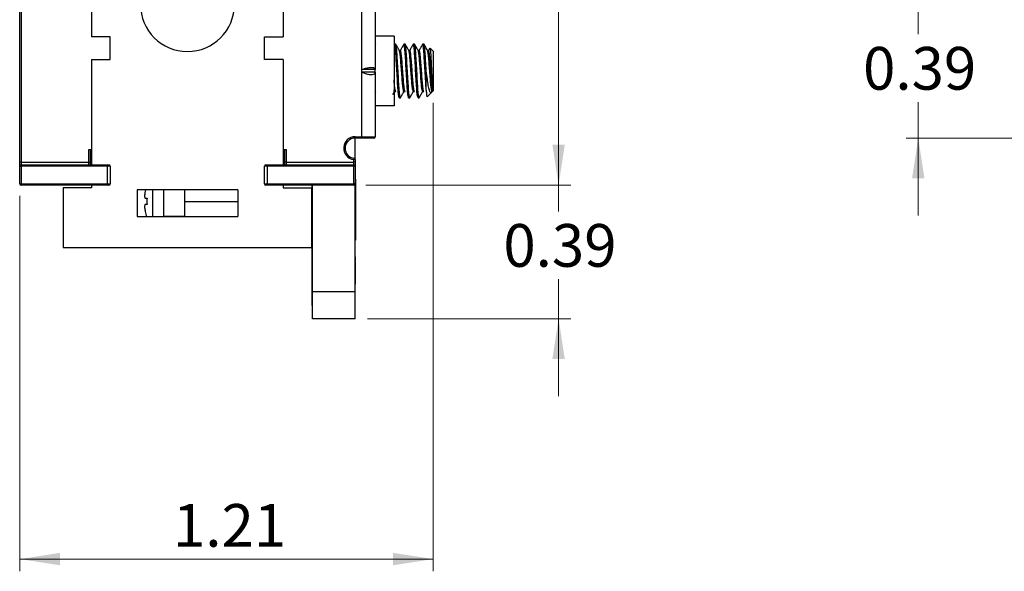
# Model space of a CAD drawing. Units: inches. Extents: x 0.1 to 15.3, y 0.1 to 9.9.
# Drawn here: x 6.6 to 9.5, y 3.4 to 5.1 of the extents above; entities that cross this region are included whole.
import ezdxf

# ---------------------------------------------------------------- set-up
doc = ezdxf.new("R2010")
doc.units = ezdxf.units.IN
doc.header["$LTSCALE"] = 0.909091
doc.header["$MEASUREMENT"] = 0
doc.linetypes.add('SLD-Solid', pattern=[0])
doc.styles.add('SLDTEXTSTYLE0', font='TXT', dxfattribs={"width": 0.75})
doc.dimstyles.new('SLDDIMSTYLE0', dxfattribs={"dimtxt": 0.125268, "dimasz": 0.118182, "dimexe": 0, "dimexo": 0.0625, "dimgap": 0.031317, "dimtad": 1, "dimrnd": 1e-09, "dimzin": 12, "dimdsep": 46, "dimtxsty": 'SLDTEXTSTYLE0', "dimsah": 1, "dimcen": 0.09, "dimadec": 0, "dimazin": 3, "dimtfac": 1, "dimtofl": 0, "dimtmove": 0, "dimatfit": 3, "dimfxl": 0, "dimfrac": 2, "dimtolj": 1, "dimtzin": 12, "dimarcsym": 0})
doc.dimstyles.new('SLDDIMSTYLE1', dxfattribs={"dimtxt": 0.125268, "dimasz": 0.118182, "dimexe": 0, "dimexo": 0.0625, "dimgap": 0.031317, "dimtad": 0, "dimtih": 1, "dimtoh": 1, "dimrnd": 1e-09, "dimzin": 12, "dimdsep": 46, "dimtxsty": 'SLDTEXTSTYLE0', "dimsah": 1, "dimcen": 0.09, "dimadec": 0, "dimazin": 3, "dimtfac": 1, "dimtofl": 0, "dimtmove": 0, "dimatfit": 3, "dimfxl": 0, "dimfrac": 2, "dimtolj": 1, "dimtzin": 12, "dimarcsym": 0})
doc.dimstyles.new('SLDDIMSTYLE6', dxfattribs={"dimtxt": 0.125268, "dimasz": 0.118182, "dimexe": 0, "dimexo": 0.0625, "dimgap": 0.031317, "dimtad": 0, "dimtih": 1, "dimtoh": 1, "dimrnd": 1e-09, "dimdsep": 46, "dimtxsty": 'SLDTEXTSTYLE0', "dimsah": 1, "dimcen": 0.09, "dimadec": 0, "dimazin": 2, "dimtfac": 1, "dimtmove": 0, "dimatfit": 0, "dimfxl": 0, "dimfrac": 2, "dimtolj": 1, "dimtzin": 12, "dimarcsym": 0})

# ---------------------------------------------------------------- blocks, each defined once
blk = doc.blocks.new('_D')
at = {"color": 7, "linetype": 'SLD-Solid', "lineweight": 18}
for p, q in [((7.843, 4.8216), (7.843, 3.4484)), ((6.6294, 4.549), (6.6294, 3.4484)), ((6.6294, 3.4842), (7.843, 3.4842))]:
    blk.add_line(p, q, dxfattribs=at)
for points in [[(6.6294, 3.4842), (6.7476, 3.466), (6.7476, 3.5024)], [(7.843, 3.4842), (7.7248, 3.5024), (7.7248, 3.466)]]:
    blk.add_solid(points, dxfattribs=at)
at = {"color": 7, "linetype": 'SLD-Solid', "lineweight": 18, "insert": (7.0793, 3.6456), "char_height": 0.12527, "attachment_point": 1, "style": 'SLDTEXTSTYLE0'}
blk.add_mtext('1.21', dxfattribs=at)
blk = doc.blocks.new('_D_1')
at = {"color": 7, "linetype": 'SLD-Solid', "lineweight": 18}
for p, q in [((7.6455, 7.7108), (8.2465, 7.7108)), ((8.2107, 7.7108), (8.2107, 6.1874)), ((8.2107, 4.5809), (8.2107, 5.9886)), ((7.6455, 4.5809), (8.2465, 4.5809))]:
    blk.add_line(p, q, dxfattribs=at)
for points in [[(8.2107, 7.7108), (8.1925, 7.5926), (8.2288, 7.5926)], [(8.2107, 4.5809), (8.2288, 4.699), (8.1925, 4.699)]]:
    blk.add_solid(points, dxfattribs=at)
at = {"color": 7, "linetype": 'SLD-Solid', "lineweight": 18, "insert": (8.0487, 6.15), "char_height": 0.12527, "attachment_point": 1, "style": 'SLDTEXTSTYLE0'}
blk.add_mtext('3.13', dxfattribs=at)
blk = doc.blocks.new('_D_6')
at = {"color": 7, "linetype": 'SLD-Solid', "lineweight": 18}
for p, q in [((8.2107, 4.5809), (8.2107, 4.8081)), ((7.6455, 4.5809), (8.2465, 4.5809)), ((8.2107, 4.5809), (8.2107, 4.5039)), ((8.2107, 4.189), (8.2107, 4.3051)), ((7.6495, 4.189), (8.2465, 4.189)), ((8.2107, 4.189), (8.2107, 3.9618))]:
    blk.add_line(p, q, dxfattribs=at)
for points in [[(8.2107, 4.5809), (8.2288, 4.699), (8.1925, 4.699)], [(8.2107, 4.189), (8.1925, 4.0709), (8.2288, 4.0709)]]:
    blk.add_solid(points, dxfattribs=at)
at = {"color": 7, "linetype": 'SLD-Solid', "lineweight": 18, "insert": (8.0487, 4.4666), "char_height": 0.12527, "attachment_point": 1, "style": 'SLDTEXTSTYLE0'}
blk.add_mtext('0.39', dxfattribs=at)
blk = doc.blocks.new('_D_12')
at = {"color": 7, "linetype": 'SLD-Solid', "lineweight": 18}
for p, q in [((9.266, 5.1124), (9.266, 5.3396)), ((9.9613, 5.1124), (9.2302, 5.1124)), ((9.266, 5.1124), (9.266, 5.0233)), ((9.266, 4.7187), (9.266, 4.8244)), ((9.9613, 4.7187), (9.2302, 4.7187)), ((9.266, 4.7187), (9.266, 4.4914))]:
    blk.add_line(p, q, dxfattribs=at)
for points in [[(9.266, 5.1124), (9.2842, 5.2305), (9.2478, 5.2305)], [(9.266, 4.7187), (9.2478, 4.6005), (9.2842, 4.6005)]]:
    blk.add_solid(points, dxfattribs=at)
at = {"color": 7, "linetype": 'SLD-Solid', "lineweight": 18, "insert": (9.1041, 4.9859), "char_height": 0.12527, "attachment_point": 1, "style": 'SLDTEXTSTYLE0'}
blk.add_mtext('0.39', dxfattribs=at)

msp = doc.modelspace()

# ---------------------------------------------------------------- linework, layer by layer
at = {"color": 7, "linetype": 'SLD-Solid', "lineweight": 25}
for p, q in [((6.84, 5.6104), (6.84, 5.0159)), ((7.403, 5.6104), (7.403, 5.0159)), ((6.6294, 4.6478), (6.6294, 5.2127)), ((7.6334, 4.9194), (7.6334, 5.1084)), ((7.6727, 5.1084), (7.6727, 4.9194)), ((6.8952, 5.0159), (6.84, 5.0159)), ((6.8952, 4.949), (6.8952, 5.0159)), ((7.3479, 5.0159), (7.403, 5.0159)), ((7.3479, 4.949), (7.3479, 5.0159)), ((7.7278, 5.0179), (7.6727, 5.0179)), ((7.7278, 5.0179), (7.7278, 4.8131)), ((7.6738, 4.9939), (7.6727, 4.9919)), ((7.7289, 4.9939), (7.7278, 4.9919)), ((7.7328, 4.9942), (7.7293, 4.9942)), ((7.7465, 4.9756), (7.7433, 4.9756)), ((7.7603, 4.9942), (7.7569, 4.9942)), ((7.7741, 4.9756), (7.7709, 4.9756)), ((7.7879, 4.9942), (7.7844, 4.9942)), ((7.8017, 4.9756), (7.7985, 4.9756)), ((7.8154, 4.9942), (7.812, 4.9942)), ((7.8292, 4.9756), (7.826, 4.9756)), ((7.8328, 4.9825), (7.829, 4.9756)), ((7.843, 4.9736), (7.8339, 4.9827)), ((7.843, 4.9736), (7.843, 4.8574)), ((6.84, 4.949), (6.84, 4.6399)), ((6.84, 4.949), (6.8952, 4.949)), ((7.403, 4.949), (7.3479, 4.949)), ((7.403, 4.949), (7.403, 4.6399)), ((7.6334, 4.9116), (7.6334, 4.9194)), ((7.6727, 4.9194), (7.6334, 4.9194)), ((7.6334, 4.7226), (7.6334, 4.9116)), ((7.6727, 4.9116), (7.6334, 4.9116)), ((7.6727, 4.9116), (7.6727, 4.9194)), ((7.6727, 4.9116), (7.6727, 4.7226)), ((7.8223, 4.8593), (7.8223, 4.9155)), ((7.6727, 4.8527), (7.6743, 4.8554)), ((7.7245, 4.8466), (7.7294, 4.8554)), ((7.7293, 4.8554), (7.7328, 4.8554)), ((7.7569, 4.8554), (7.7603, 4.8554)), ((7.7844, 4.8554), (7.7879, 4.8554)), ((7.812, 4.8554), (7.8154, 4.8554)), ((7.8379, 4.8524), (7.8396, 4.8554)), ((7.841, 4.8618), (7.841, 4.8554)), ((7.841, 4.8554), (7.843, 4.8574)), ((7.7431, 4.8368), (7.7465, 4.8368)), ((7.7706, 4.8368), (7.7741, 4.8368)), ((7.7982, 4.8368), (7.8017, 4.8368)), ((7.8251, 4.8395), (7.8378, 4.8523)), ((7.7278, 4.8131), (7.6727, 4.8131)), ((7.6137, 4.7226), (7.6334, 4.7226)), ((7.6137, 4.7187), (7.6137, 4.7226)), ((7.6334, 4.7187), (7.6137, 4.7187)), ((7.6137, 4.6559), (7.6137, 4.7187)), ((7.6334, 4.7226), (7.6727, 4.7226)), ((7.6334, 4.7187), (7.6334, 4.7226)), ((7.6688, 4.7187), (7.6334, 4.7187)), ((6.8322, 4.6852), (6.84, 4.6852)), ((6.8322, 4.6478), (6.8322, 4.6852)), ((6.8361, 4.6852), (6.8361, 4.6478)), ((7.403, 4.6852), (7.4109, 4.6852)), ((7.407, 4.6478), (7.407, 4.6852)), ((7.4109, 4.6852), (7.4109, 4.6478)), ((7.6097, 4.6478), (7.6097, 4.6559)), ((7.6137, 4.6559), (7.6097, 4.6559)), ((7.6137, 4.6559), (7.6137, 4.6478)), ((6.6334, 4.6478), (6.6294, 4.6478)), ((6.6294, 4.636), (6.6294, 4.6478)), ((6.6294, 4.636), (6.6334, 4.636)), ((6.6294, 4.5848), (6.6294, 4.636)), ((6.6334, 4.6478), (6.6334, 4.6399)), ((6.6334, 4.6478), (6.8322, 4.6478)), ((6.6334, 4.6399), (6.6334, 4.636)), ((6.6334, 4.6399), (6.8873, 4.6399)), ((6.8873, 4.636), (6.6334, 4.636)), ((6.6334, 4.636), (6.6334, 4.5848)), ((6.8322, 4.6399), (6.8322, 4.6478)), ((6.8322, 4.6478), (6.8361, 4.6478)), ((6.8361, 4.6478), (6.8361, 4.6399)), ((6.8873, 4.6399), (6.8873, 4.636)), ((6.8873, 4.6399), (6.8912, 4.6399)), ((6.8873, 4.5848), (6.8873, 4.636)), ((6.8952, 4.636), (6.8873, 4.636)), ((6.8952, 4.636), (6.8952, 4.5848)), ((7.3558, 4.636), (7.3479, 4.636)), ((7.3479, 4.5848), (7.3479, 4.636)), ((7.3519, 4.6399), (7.3558, 4.6399)), ((7.3558, 4.6399), (7.6097, 4.6399)), ((7.3558, 4.6399), (7.3558, 4.636)), ((7.3558, 4.636), (7.3558, 4.5848)), ((7.6097, 4.636), (7.3558, 4.636)), ((7.4109, 4.6478), (7.407, 4.6478)), ((7.407, 4.6399), (7.407, 4.6478)), ((7.4109, 4.6478), (7.4109, 4.6399)), ((7.4109, 4.6478), (7.6097, 4.6478)), ((7.6097, 4.6399), (7.6097, 4.6478)), ((7.6137, 4.6478), (7.6097, 4.6478)), ((7.6097, 4.6399), (7.6097, 4.636)), ((7.6097, 4.5848), (7.6097, 4.636)), ((7.6137, 4.636), (7.6097, 4.636)), ((7.6137, 4.6478), (7.6137, 4.636)), ((7.6137, 4.636), (7.6137, 4.5848)), ((7.6147, 4.5982), (7.6137, 4.5982)), ((7.6147, 4.5982), (7.6147, 4.4193)), ((6.6294, 4.5848), (6.6334, 4.5848)), ((6.6334, 4.5809), (6.6334, 4.5848)), ((6.6334, 4.5848), (6.8873, 4.5848)), ((6.8873, 4.5809), (6.6334, 4.5809)), ((6.7574, 4.573), (6.7574, 4.3978)), ((6.84, 4.573), (6.7574, 4.573)), ((6.84, 4.5809), (6.84, 4.573)), ((6.8873, 4.5809), (6.8873, 4.5848)), ((6.8873, 4.5848), (6.8952, 4.5848)), ((6.8912, 4.5809), (6.8873, 4.5809)), ((7.2692, 4.5671), (6.9739, 4.5671)), ((6.9739, 4.5671), (6.9739, 4.4883)), ((7.0192, 4.5671), (7.0192, 4.4883)), ((7.0512, 4.5671), (7.0512, 4.4883)), ((7.1137, 4.5332), (7.1137, 4.5671)), ((7.2692, 4.5671), (7.2692, 4.4883)), ((7.3479, 4.5848), (7.3558, 4.5848)), ((7.3558, 4.5809), (7.3519, 4.5809)), ((7.3558, 4.5809), (7.3558, 4.5848)), ((7.3558, 4.5848), (7.6097, 4.5848)), ((7.6097, 4.5809), (7.3558, 4.5809)), ((7.403, 4.5809), (7.403, 4.573)), ((7.403, 4.573), (7.4857, 4.573)), ((7.4857, 4.573), (7.4857, 4.3978)), ((7.4877, 4.4311), (7.4877, 4.5809)), ((7.4887, 4.2678), (7.4887, 4.5809)), ((7.6097, 4.5809), (7.6097, 4.5848)), ((7.6137, 4.5848), (7.6097, 4.5848)), ((7.6137, 4.2678), (7.6137, 4.5848)), ((6.9976, 4.5427), (7.0031, 4.5427)), ((7.0031, 4.5237), (6.9976, 4.5237)), ((7.1137, 4.5332), (7.2692, 4.5332)), ((7.1137, 4.4883), (7.1137, 4.5332)), ((7.4857, 4.5332), (7.4877, 4.5332)), ((6.9739, 4.4883), (7.2692, 4.4883)), ((7.0512, 4.4902), (7.1137, 4.4902)), ((7.4857, 4.4387), (7.4877, 4.4387)), ((7.4877, 4.4311), (7.4887, 4.4311)), ((7.4877, 4.3282), (7.4877, 4.4311)), ((6.7574, 4.3978), (7.4857, 4.3978)), ((7.6147, 4.4193), (7.6137, 4.4193)), ((7.6147, 4.3715), (7.6137, 4.3715)), ((7.6147, 4.3705), (7.6137, 4.3705)), ((7.6147, 4.3572), (7.6147, 4.3705)), ((7.4877, 4.3436), (7.4875, 4.3436)), ((7.6147, 4.3572), (7.6137, 4.3572)), ((7.6147, 4.3532), (7.6137, 4.3532)), ((7.6147, 4.35), (7.6137, 4.35)), ((7.6147, 4.349), (7.6137, 4.349)), ((7.6147, 4.3532), (7.6147, 4.3553)), ((7.6147, 4.349), (7.6147, 4.3532)), ((7.6147, 4.2905), (7.6147, 4.349)), ((7.4877, 4.3282), (7.4887, 4.3282)), ((7.4877, 4.2282), (7.4877, 4.3282)), ((7.6147, 4.2905), (7.6137, 4.2905)), ((7.6147, 4.2895), (7.6137, 4.2895)), ((7.6137, 4.2678), (7.4887, 4.2678)), ((7.4887, 4.189), (7.4887, 4.2678)), ((7.6137, 4.189), (7.6137, 4.2678)), ((7.4877, 4.2282), (7.4887, 4.2282)), ((7.6137, 4.189), (7.4887, 4.189))]:
    msp.add_line(p, q, dxfattribs=at)
at = {"color": 8, "linetype": 'SLD-Solid', "lineweight": 25}
msp.add_line((6.6334, 5.2088), (6.6334, 4.6478), dxfattribs=at)
at = {"color": 7, "linetype": 'SLD-Solid', "lineweight": 25, "flags": 128}
for points in [[(7.6102, 4.6598), (7.6102, 4.6597), (7.6102, 4.6595), (7.6101, 4.6591), (7.6101, 4.6587), (7.61, 4.6581), (7.6099, 4.6574), (7.6098, 4.6567), (7.6097, 4.6559)], [(6.9986, 4.5671), (6.9982, 4.5651), (6.9976, 4.5627)]]:
    msp.add_lwpolyline(points, dxfattribs=at)
at = {"color": 7, "linetype": 'SLD-Solid', "lineweight": 25}
for centre, radius, start, end in [((7.1215, 5.1104), 0.1378, 180, 0), ((7.6137, 4.6891), 0.0335, 90, 263.2437), ((7.6137, 4.6891), 0.0295, 90, 180), ((7.6688, 4.7226), 0.00394, 270, 0), ((7.6137, 4.6891), 0.0295, 180, 263.2437), ((7.6097, 4.6559), 0.00394, 0, 83.2437), ((6.6334, 4.636), 0.00394, 90, 180), ((6.8912, 4.636), 0.00394, 0, 90), ((7.3519, 4.636), 0.00394, 90, 180), ((7.6097, 4.636), 0.00394, 0, 90), ((6.6334, 4.5848), 0.00394, 180, 270), ((6.8912, 4.5848), 0.00394, 270, 0), ((7.3519, 4.5848), 0.00394, 180, 270), ((7.6097, 4.5848), 0.00394, 270, 0), ((7.1347, 4.5332), 0.1319, 175.8686, 184.1314), ((7.1347, 4.5332), 0.1402, 192.1485, 198.6736)]:
    msp.add_arc(centre, radius, start, end, dxfattribs=at)
for points, knots in [([(7.7431, 4.8368), (7.7425, 4.8379), (7.7415, 4.8401), (7.7402, 4.8523), (7.739, 4.8669), (7.738, 4.8846), (7.7362, 4.9155), (7.7344, 4.9464), (7.7328, 4.9728), (7.731, 4.9895), (7.7297, 4.9962), (7.729, 4.9933), (7.7289, 4.9928)], [0, 0, 0, 0, 0.118256, 0.239729, 0.243981, 0.362622, 0.485081, 0.60754, 0.72618, 0.849712, 0.97008, 1, 1, 1, 1]), ([(7.7465, 4.8368), (7.746, 4.8379), (7.7449, 4.8403), (7.743, 4.8585), (7.7414, 4.8846), (7.7396, 4.9155), (7.7378, 4.9464), (7.7363, 4.9725), (7.7344, 4.9907), (7.7333, 4.9931), (7.7328, 4.9942)], [0, 0, 0, 0, 0.124091, 0.251443, 0.373754, 0.5, 0.626247, 0.748556, 0.875909, 1, 1, 1, 1]), ([(7.7436, 4.9751), (7.7419, 4.9782), (7.7384, 4.9844), (7.7349, 4.9907), (7.7332, 4.9938)], [0, 0, 0, 0, 0.499711, 1, 1, 1, 1]), ([(7.7569, 4.8555), (7.7569, 4.8555), (7.7563, 4.8541), (7.7552, 4.8591), (7.7533, 4.8717), (7.7518, 4.892), (7.75, 4.9155), (7.7482, 4.9391), (7.7466, 4.9589), (7.745, 4.9717), (7.744, 4.9734), (7.7437, 4.9741)], [0, 0, 0, 0, 0.004323, 0.133271, 0.265624, 0.392713, 0.523912, 0.65511, 0.782199, 0.914552, 1, 1, 1, 1]), ([(7.7565, 4.9939), (7.7547, 4.9908), (7.7513, 4.9847), (7.7479, 4.9786), (7.7463, 4.9756)], [0, 0, 0, 0, 0.513446, 1, 1, 1, 1]), ([(7.7603, 4.8554), (7.7596, 4.8567), (7.7585, 4.8588), (7.7567, 4.8732), (7.7552, 4.8919), (7.7534, 4.9155), (7.7516, 4.9391), (7.7501, 4.959), (7.7482, 4.9729), (7.7471, 4.9747), (7.7465, 4.9756)], [0, 0, 0, 0, 0.147481, 0.251337, 0.373653, 0.499925, 0.626196, 0.748512, 0.875894, 1, 1, 1, 1]), ([(7.7706, 4.8368), (7.7701, 4.8379), (7.769, 4.8401), (7.7678, 4.8523), (7.7666, 4.8669), (7.7656, 4.8846), (7.7638, 4.9155), (7.762, 4.9464), (7.7604, 4.9728), (7.7585, 4.9895), (7.7573, 4.9962), (7.7566, 4.9933), (7.7564, 4.9928)], [0, 0, 0, 0, 0.118256, 0.239729, 0.243981, 0.362622, 0.485081, 0.60754, 0.72618, 0.849712, 0.97008, 1, 1, 1, 1]), ([(7.7741, 4.8368), (7.7735, 4.8379), (7.7724, 4.8403), (7.7706, 4.8585), (7.769, 4.8846), (7.7672, 4.9155), (7.7654, 4.9464), (7.7638, 4.9725), (7.762, 4.9907), (7.7609, 4.9931), (7.7603, 4.9942)], [0, 0, 0, 0, 0.124091, 0.251443, 0.373754, 0.5, 0.626247, 0.748556, 0.875909, 1, 1, 1, 1]), ([(7.7712, 4.9751), (7.7695, 4.9782), (7.766, 4.9844), (7.7625, 4.9907), (7.7607, 4.9938)], [0, 0, 0, 0, 0.499711, 1, 1, 1, 1]), ([(7.7845, 4.8555), (7.7845, 4.8555), (7.7839, 4.8541), (7.7828, 4.8591), (7.7809, 4.8717), (7.7793, 4.892), (7.7775, 4.9155), (7.7757, 4.9391), (7.7742, 4.9589), (7.7725, 4.9717), (7.7716, 4.9734), (7.7712, 4.9741)], [0, 0, 0, 0, 0.0043228, 0.133271, 0.2656241, 0.3927131, 0.5239121, 0.6551103, 0.7821993, 0.9145524, 1, 1, 1, 1]), ([(7.784, 4.9939), (7.7823, 4.9908), (7.7789, 4.9847), (7.7755, 4.9786), (7.7738, 4.9756)], [0, 0, 0, 0, 0.513445, 1, 1, 1, 1]), ([(7.7879, 4.8554), (7.7872, 4.8567), (7.7861, 4.8588), (7.7842, 4.8732), (7.7828, 4.8919), (7.781, 4.9155), (7.7792, 4.9391), (7.7776, 4.959), (7.7758, 4.9729), (7.7746, 4.9747), (7.7741, 4.9756)], [0, 0, 0, 0, 0.147481, 0.251337, 0.373653, 0.499925, 0.626196, 0.748512, 0.875894, 1, 1, 1, 1]), ([(7.7982, 4.8368), (7.7977, 4.8379), (7.7966, 4.8401), (7.7953, 4.8523), (7.7942, 4.8669), (7.7931, 4.8846), (7.7913, 4.9155), (7.7895, 4.9464), (7.788, 4.9728), (7.7861, 4.9895), (7.7848, 4.9962), (7.7841, 4.9933), (7.784, 4.9928)], [0, 0, 0, 0, 0.1182559, 0.2397289, 0.2439808, 0.3626215, 0.4850807, 0.6075398, 0.7261801, 0.8497118, 0.9700801, 1, 1, 1, 1]), ([(7.8017, 4.8368), (7.8011, 4.8379), (7.8, 4.8403), (7.7981, 4.8585), (7.7966, 4.8846), (7.7948, 4.9155), (7.793, 4.9464), (7.7914, 4.9725), (7.7895, 4.9907), (7.7884, 4.9931), (7.7879, 4.9942)], [0, 0, 0, 0, 0.124091, 0.2514434, 0.3737535, 0.5000002, 0.6262468, 0.7485565, 0.8759089, 1, 1, 1, 1]), ([(7.7988, 4.9751), (7.797, 4.9782), (7.7935, 4.9844), (7.79, 4.9907), (7.7883, 4.9938)], [0, 0, 0, 0, 0.499711, 1, 1, 1, 1]), ([(7.812, 4.8555), (7.812, 4.8555), (7.8114, 4.8541), (7.8103, 4.8591), (7.8084, 4.8717), (7.8069, 4.892), (7.8051, 4.9155), (7.8033, 4.9391), (7.8017, 4.9589), (7.8001, 4.9717), (7.7991, 4.9734), (7.7988, 4.9741)], [0, 0, 0, 0, 0.0043228, 0.133271, 0.2656241, 0.3927131, 0.5239121, 0.6551103, 0.7821993, 0.9145524, 1, 1, 1, 1]), ([(7.8116, 4.9939), (7.8099, 4.9908), (7.8065, 4.9847), (7.8031, 4.9786), (7.8014, 4.9756)], [0, 0, 0, 0, 0.513445, 1, 1, 1, 1]), ([(7.8154, 4.8554), (7.8148, 4.8567), (7.8136, 4.8588), (7.8118, 4.8732), (7.8103, 4.8919), (7.8085, 4.9155), (7.8067, 4.9391), (7.8052, 4.959), (7.8033, 4.9729), (7.8022, 4.9747), (7.8017, 4.9756)], [0, 0, 0, 0, 0.147481, 0.251337, 0.373653, 0.499925, 0.626196, 0.748512, 0.875894, 1, 1, 1, 1]), ([(7.8223, 4.8593), (7.8223, 4.8596), (7.8217, 4.8669), (7.8207, 4.8846), (7.8189, 4.9155), (7.8171, 4.9464), (7.8155, 4.9728), (7.8136, 4.9895), (7.8124, 4.9962), (7.8117, 4.9933), (7.8116, 4.9928)], [0, 0, 0, 0, 0.005593, 0.161643, 0.322716, 0.483789, 0.639839, 0.802323, 0.960646, 1, 1, 1, 1]), ([(7.8223, 4.9155), (7.8217, 4.9259), (7.8205, 4.9464), (7.819, 4.9725), (7.8171, 4.9907), (7.816, 4.9931), (7.8154, 4.9942)], [0, 0, 0, 0, 0.2524934, 0.4971128, 0.7518176, 1, 1, 1, 1]), ([(7.8263, 4.9751), (7.8246, 4.9782), (7.8211, 4.9844), (7.8176, 4.9907), (7.8159, 4.9938)], [0, 0, 0, 0, 0.499711, 1, 1, 1, 1]), ([(7.8396, 4.8555), (7.8396, 4.8555), (7.839, 4.8541), (7.8379, 4.8591), (7.836, 4.8717), (7.8345, 4.892), (7.8327, 4.9155), (7.8309, 4.9391), (7.8293, 4.9589), (7.8276, 4.9717), (7.8267, 4.9734), (7.8263, 4.9741)], [0, 0, 0, 0, 0.0043228, 0.133271, 0.2656241, 0.3927131, 0.5239121, 0.6551103, 0.7821993, 0.9145524, 1, 1, 1, 1]), ([(7.841, 4.8618), (7.8405, 4.8652), (7.8394, 4.8728), (7.8379, 4.892), (7.8361, 4.9155), (7.8343, 4.9391), (7.8327, 4.959), (7.8309, 4.9729), (7.8298, 4.9747), (7.8292, 4.9756)], [0, 0, 0, 0, 0.121823, 0.265299, 0.413415, 0.56153, 0.705006, 0.854425, 1, 1, 1, 1]), ([(7.8334, 4.9822), (7.8335, 4.9823), (7.834, 4.9826), (7.8348, 4.9748), (7.8358, 4.9603), (7.8367, 4.9407), (7.8377, 4.9188), (7.8387, 4.8973), (7.8396, 4.8784), (7.8404, 4.8671), (7.8408, 4.8629), (7.841, 4.8618)], [0, 0, 0, 0, 0.059693, 0.193505, 0.323953, 0.454426, 0.582789, 0.707423, 0.832076, 0.954978, 1, 1, 1, 1]), ([(7.6334, 4.9194), (7.637, 4.9208), (7.6443, 4.9236), (7.6552, 4.9259), (7.6648, 4.9264), (7.6715, 4.9243), (7.6723, 4.921), (7.6727, 4.9194)], [0, 0, 0, 0, 0.181986, 0.370774, 0.561794, 0.784938, 1, 1, 1, 1]), ([(7.6334, 4.9116), (7.637, 4.9102), (7.6443, 4.9074), (7.6552, 4.9051), (7.6648, 4.9046), (7.6715, 4.9067), (7.6723, 4.91), (7.6727, 4.9116)], [0, 0, 0, 0, 0.1819857, 0.3707734, 0.5617938, 0.7849383, 1, 1, 1, 1]), ([(7.8379, 4.8524), (7.837, 4.8519), (7.8349, 4.8509), (7.8316, 4.8579), (7.8284, 4.8718), (7.8255, 4.8917), (7.8234, 4.9074), (7.8223, 4.9155)], [0, 0, 0, 0, 0.1717516, 0.3736989, 0.5774099, 0.7808085, 1, 1, 1, 1]), ([(7.7328, 4.8554), (7.7321, 4.8567), (7.731, 4.8589), (7.7292, 4.8725), (7.7283, 4.884), (7.7278, 4.8899)], [0, 0, 0, 0, 0.411604, 0.701454, 1, 1, 1, 1]), ([(7.7294, 4.8555), (7.7293, 4.8555), (7.7288, 4.8543), (7.7283, 4.8569), (7.7278, 4.8593)], [0, 0, 0, 0, 0.037019, 1, 1, 1, 1]), ([(7.7465, 4.8368), (7.7483, 4.8399), (7.7517, 4.8461), (7.7552, 4.8523), (7.7569, 4.8554)], [0, 0, 0, 0, 0.500084, 1, 1, 1, 1]), ([(7.7741, 4.8368), (7.7758, 4.8399), (7.7793, 4.8461), (7.7828, 4.8523), (7.7845, 4.8554)], [0, 0, 0, 0, 0.500084, 1, 1, 1, 1]), ([(7.8017, 4.8368), (7.8034, 4.8399), (7.8069, 4.8461), (7.8103, 4.8523), (7.8121, 4.8554)], [0, 0, 0, 0, 0.500084, 1, 1, 1, 1]), ([(7.8223, 4.8593), (7.8226, 4.8545), (7.8232, 4.8445), (7.824, 4.8382), (7.8244, 4.8397), (7.8245, 4.84)], [0, 0, 0, 0, 0.4021608, 0.8382179, 1, 1, 1, 1]), ([(6.9976, 4.5627), (6.9972, 4.5605), (6.9964, 4.5562), (6.9958, 4.5502), (6.9959, 4.5457), (6.9965, 4.5431), (6.9973, 4.5428), (6.9976, 4.5427)], [0, 0, 0, 0, 0.210869, 0.422217, 0.628634, 0.83278, 1, 1, 1, 1]), ([(6.9976, 4.5237), (6.9972, 4.5235), (6.9964, 4.5231), (6.9958, 4.5198), (6.9959, 4.5149), (6.9965, 4.5093), (6.9973, 4.5054), (6.9976, 4.5037)], [0, 0, 0, 0, 0.210873, 0.422221, 0.628638, 0.83278, 1, 1, 1, 1])]:
    msp.add_open_spline(points, degree=3, knots=knots, dxfattribs=at)

# ---------------------------------------------------------------- dimensions: what is measured, and where the dimension line sits
at = {"color": 7, "linetype": 'SLD-Solid', "lineweight": 18}
for base, p1, p2, angle, dimstyle, picture, middle in [((8.2107, 7.7108), (7.6097, 4.5809), (7.6097, 7.7108), 90, 'SLDDIMSTYLE1', '_D_1', (8.2107, 6.088)), ((9.266, 4.7187), (9.9971, 5.1124), (9.9971, 4.7187), 90, 'SLDDIMSTYLE6', '_D_12', (9.266, 4.9239)), ((7.843, 3.4842), (6.6294, 4.5848), (7.843, 4.8574), 0, 'SLDDIMSTYLE0', '_D', (7.2413, 3.4842)), ((8.2107, 4.189), (7.6097, 4.5809), (7.6137, 4.189), 90, 'SLDDIMSTYLE6', '_D_6', (8.2107, 4.4045))]:
    dim = msp.add_linear_dim(base=base, p1=p1, p2=p2, angle=angle, dimstyle=dimstyle, dxfattribs=at)
    dim.commit()
    dim.dimension.update_dxf_attribs({"geometry": picture, "text_midpoint": middle, "dimtype": 160})

doc.saveas('drawing.dxf')
